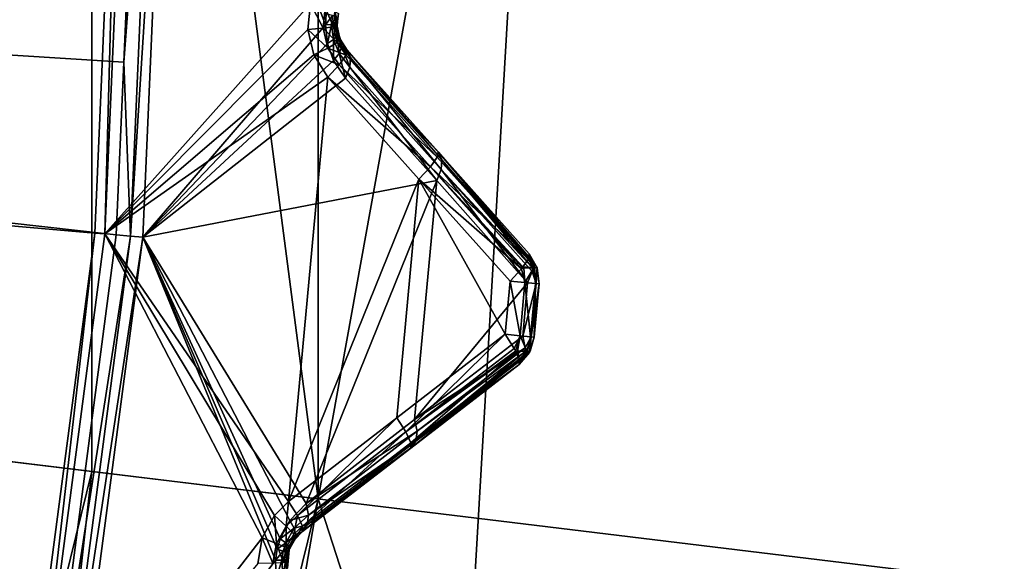
# Model space of a CAD drawing. Extents: x -25 to 25, y -112 to 25.
# Drawn here: x 18 to 20, y -2 to -1 of the extents above; entities that cross this region are included whole.
import ezdxf

# ---------------------------------------------------------------- set-up
doc = ezdxf.new("R2010")
doc.units = 0
for name, color, linetype in [('L2', 7, 'CONTINUOUS'), ('L4', 7, 'CONTINUOUS'), ('L5', 7, 'CONTINUOUS')]:
    doc.layers.add(name, color=color, linetype=linetype)

msp = doc.modelspace()

# ---------------------------------------------------------------- linework, layer by layer
at = {"layer": 'L2', "color": 7}
for points in [[(17.79923, -1.557231, 100.9966), (17.59578, -3.10261, 100.9966), (0, 0, 100.9966)], [(0, 0, 100.9966), (17.86722, 0, 100.9966), (17.79923, -1.557231, 100.9966)], [(8.944894, -0.562765, 131.2774), (17.87317, -1.124749, 131.0364), (17.92228, 0, 131.0364)], [(17.86722, 0, 100.9966), (17.82501, -1.559486, 101), (17.79923, -1.557231, 100.9966)], [(18.34573, -0.976514, 101.1282), (17.82501, -1.559486, 101), (17.8931, 0, 101)], [(17.86722, 0, 100.9966), (17.8931, 0, 101), (17.82501, -1.559486, 101)], [(17.87317, -1.124749, 131.0364), (17.89028, -1.565196, 131.0282), (17.95861, 0, 131.0282)], [(17.87317, -1.124749, 131.0364), (17.95861, 0, 131.0282), (17.92228, 0, 131.0364)], [(17.98941, 0, 131.0072), (17.95861, 0, 131.0282), (17.89028, -1.565196, 131.0282)], [(17.98941, 0, 131.0072), (17.89028, -1.565196, 131.0282), (17.92095, -1.56788, 131.0072)], [(17.92095, -1.56788, 131.0072), (18.38354, -1.029997, 130.5842), (17.98941, 0, 131.0072)], [(17.98941, 0, 131.0072), (18.38354, -1.029997, 130.5842), (18.38567, -1.002132, 130.5836)], [(8.803828, -1.67942, 131.2774), (17.65, -3.112171, 131.0364), (8.944894, -0.562765, 131.2774)], [(17.65, -3.112171, 131.0364), (17.85408, -1.56203, 131.0364), (8.944894, -0.562765, 131.2774)], [(17.85408, -1.56203, 131.0364), (17.87317, -1.124749, 131.0364), (8.944894, -0.562765, 131.2774)], [(18.33919, -1.04175, 101.1275), (17.82501, -1.559486, 101), (18.34573, -0.976514, 101.1282)], [(18.34573, -0.976514, 101.1282), (18.37755, -1.038628, 101.1474), (18.33919, -1.04175, 101.1275)], [(18.34573, -0.976514, 101.1282), (18.38276, -0.987696, 101.1481), (18.37755, -1.038628, 101.1474)], [(18.38276, -0.987696, 101.1481), (18.40385, -1.035817, 101.1817), (18.37755, -1.038628, 101.1474)], [(18.38276, -0.987696, 101.1481), (18.40791, -0.996504, 101.1825), (18.40385, -1.035817, 101.1817)], [(18.40791, -0.996504, 101.1825), (18.41433, -1.021991, 101.2243), (18.40385, -1.035817, 101.1817)], [(18.40791, -0.996504, 101.1825), (18.41641, -1.001273, 101.2248), (18.41433, -1.021991, 101.2243)], [(18.38354, -1.029997, 130.5842), (18.40127, -1.006342, 130.5629), (18.38567, -1.002132, 130.5836)], [(18.38354, -1.029997, 130.5842), (18.39948, -1.029089, 130.5635), (18.40127, -1.006342, 130.5629)], [(18.39948, -1.029089, 130.5635), (18.41094, -1.009997, 130.5388), (18.40127, -1.006342, 130.5629)], [(18.39948, -1.029089, 130.5635), (18.40951, -1.027973, 130.5394), (18.41094, -1.009997, 130.5388)], [(18.41433, -1.021991, 101.2243), (18.41314, -1.033845, 101.224), (18.40385, -1.035817, 101.1817)], [(18.40951, -1.027973, 130.5394), (18.41331, -1.021883, 130.5133), (18.41094, -1.009997, 130.5388)], [(18.40951, -1.027973, 130.5394), (18.41294, -1.026725, 130.5135), (18.41331, -1.021883, 130.5133)], [(18.41331, -1.021883, 130.5133), (18.414, -1.012846, 130.5129), (18.41094, -1.009997, 130.5388)], [(18.41294, -1.026725, 130.5135), (18.41314, -1.033845, 101.224), (18.41331, -1.021883, 130.5133)], [(18.41331, -1.021883, 130.5133), (18.41314, -1.033845, 101.224), (18.41433, -1.021991, 101.2243)], [(18.41331, -1.021883, 130.5133), (18.41433, -1.021991, 101.2243), (18.41641, -1.001273, 101.2248)], [(18.41641, -1.001273, 101.2248), (18.414, -1.012846, 130.5129), (18.41331, -1.021883, 130.5133)], [(18.33919, -1.04175, 101.1275), (18.35447, -1.106644, 101.1326), (17.82501, -1.559486, 101)], [(17.92095, -1.56788, 131.0072), (18.38887, -1.077472, 130.5762), (18.38354, -1.029997, 130.5842)], [(18.33919, -1.04175, 101.1275), (18.37755, -1.038628, 101.1474), (18.39012, -1.089125, 101.1519)], [(18.33919, -1.04175, 101.1275), (18.39012, -1.089125, 101.1519), (18.35447, -1.106644, 101.1326)], [(18.37755, -1.038628, 101.1474), (18.40385, -1.035817, 101.1817), (18.41376, -1.074721, 101.1863)], [(18.37755, -1.038628, 101.1474), (18.41376, -1.074721, 101.1863), (18.39012, -1.089125, 101.1519)], [(18.38887, -1.077472, 130.5762), (18.39948, -1.029089, 130.5635), (18.38354, -1.029997, 130.5842)], [(18.38887, -1.077472, 130.5762), (18.40451, -1.067788, 130.5558), (18.39948, -1.029089, 130.5635)], [(18.40451, -1.067788, 130.5558), (18.40951, -1.027973, 130.5394), (18.39948, -1.029089, 130.5635)], [(18.40385, -1.035817, 101.1817), (18.41314, -1.033845, 101.224), (18.41938, -1.060305, 101.2282)], [(18.40385, -1.035817, 101.1817), (18.41938, -1.060305, 101.2282), (18.41376, -1.074721, 101.1863)], [(18.40451, -1.067788, 130.5558), (18.41366, -1.058521, 130.5316), (18.40951, -1.027973, 130.5394)], [(18.41366, -1.058521, 130.5316), (18.41294, -1.026725, 130.5135), (18.40951, -1.027973, 130.5394)], [(18.41561, -1.050372, 130.5055), (18.41314, -1.033845, 101.224), (18.41294, -1.026725, 130.5135)], [(18.41366, -1.058521, 130.5316), (18.41561, -1.050372, 130.5055), (18.41294, -1.026725, 130.5135)], [(18.41561, -1.050372, 130.5055), (18.41938, -1.060305, 101.2282), (18.41314, -1.033845, 101.224)], [(18.40446, -1.120815, 130.558), (18.40451, -1.067788, 130.5558), (18.38887, -1.077472, 130.5762)], [(18.40446, -1.120815, 130.558), (18.41875, -1.102758, 130.5384), (18.40451, -1.067788, 130.5558)], [(18.41875, -1.102758, 130.5384), (18.41366, -1.058521, 130.5316), (18.40451, -1.067788, 130.5558)], [(18.41919, -1.060275, 130.4971), (18.41561, -1.050372, 130.5055), (18.41366, -1.058521, 130.5316)], [(18.42526, -1.085961, 130.5141), (18.41919, -1.060275, 130.4971), (18.41366, -1.058521, 130.5316)], [(18.41875, -1.102758, 130.5384), (18.42526, -1.085961, 130.5141), (18.41366, -1.058521, 130.5316)], [(18.41376, -1.074721, 101.1863), (18.41938, -1.060305, 101.2282), (18.42079, -1.066247, 101.2291)], [(18.41376, -1.074721, 101.1863), (18.42079, -1.066247, 101.2291), (18.43841, -1.094091, 101.2395)], [(18.41919, -1.060275, 130.4971), (18.41938, -1.060305, 101.2282), (18.41561, -1.050372, 130.5055)], [(18.42341, -1.071962, 130.4873), (18.42079, -1.066247, 101.2291), (18.41919, -1.060275, 130.4971)], [(18.41919, -1.060275, 130.4971), (18.42079, -1.066247, 101.2291), (18.41938, -1.060305, 101.2282)], [(18.42526, -1.085961, 130.5141), (18.42341, -1.071962, 130.4873), (18.41919, -1.060275, 130.4971)], [(18.42341, -1.071962, 130.4873), (18.43841, -1.094091, 101.2395), (18.42079, -1.066247, 101.2291)], [(18.43841, -1.094091, 130.4546), (18.43841, -1.094091, 101.2395), (18.42341, -1.071962, 130.4873)], [(18.44717, -1.112997, 130.4826), (18.43841, -1.094091, 130.4546), (18.42341, -1.071962, 130.4873)], [(18.44717, -1.112997, 130.4826), (18.42341, -1.071962, 130.4873), (18.42526, -1.085961, 130.5141)], [(18.40446, -1.120815, 130.558), (18.38887, -1.077472, 130.5762), (17.92095, -1.56788, 131.0072)], [(18.35447, -1.106644, 101.1326), (18.39012, -1.089125, 101.1519), (18.41871, -1.131831, 101.161)], [(18.39012, -1.089125, 101.1519), (18.41376, -1.074721, 101.1863), (18.43616, -1.107342, 101.1956)], [(18.39012, -1.089125, 101.1519), (18.43616, -1.107342, 101.1956), (18.41871, -1.131831, 101.161)], [(18.43841, -1.094091, 101.2395), (18.43616, -1.107342, 101.1956), (18.41376, -1.074721, 101.1863)], [(18.4458, -1.137714, 130.5072), (18.42526, -1.085961, 130.5141), (18.41875, -1.102758, 130.5384)], [(18.4458, -1.137714, 130.5072), (18.44717, -1.112997, 130.4826), (18.42526, -1.085961, 130.5141)], [(18.43841, -1.094091, 101.2395), (18.66926, -1.352067, 101.306), (18.43616, -1.107342, 101.1956)], [(18.6697, -1.352555, 130.2059), (18.66926, -1.352067, 101.306), (18.43841, -1.094091, 130.4546)], [(18.43841, -1.094091, 130.4546), (18.66926, -1.352067, 101.306), (18.43841, -1.094091, 101.2395)], [(18.67859, -1.371747, 130.234), (18.6697, -1.352555, 130.2059), (18.43841, -1.094091, 130.4546)], [(18.44717, -1.112997, 130.4826), (18.67859, -1.371747, 130.234), (18.43841, -1.094091, 130.4546)], [(17.82501, -1.559486, 101), (18.35447, -1.106644, 101.1326), (18.38972, -1.162408, 101.1429)], [(18.43446, -1.165236, 130.5253), (18.40446, -1.120815, 130.558), (17.92095, -1.56788, 131.0072)], [(18.35447, -1.106644, 101.1326), (18.41871, -1.131831, 101.161), (18.38972, -1.162408, 101.1429)], [(18.43446, -1.165236, 130.5253), (18.41875, -1.102758, 130.5384), (18.40446, -1.120815, 130.558)], [(18.43616, -1.107342, 101.1956), (18.66706, -1.36543, 101.2621), (18.41871, -1.131831, 101.161)], [(18.43446, -1.165236, 130.5253), (18.4458, -1.137714, 130.5072), (18.41875, -1.102758, 130.5384)], [(18.43616, -1.107342, 101.1956), (18.66926, -1.352067, 101.306), (18.66706, -1.36543, 101.2621)], [(18.44717, -1.112997, 130.4826), (18.4458, -1.137714, 130.5072), (18.6772, -1.396799, 130.2585)], [(18.6772, -1.396799, 130.2585), (18.67859, -1.371747, 130.234), (18.44717, -1.112997, 130.4826)], [(17.85408, -1.56203, 131.0364), (17.89028, -1.565196, 131.0282), (17.87317, -1.124749, 131.0364)], [(18.41871, -1.131831, 101.161), (18.64959, -1.390046, 101.2275), (18.38972, -1.162408, 101.1429)], [(18.41871, -1.131831, 101.161), (18.66706, -1.36543, 101.2621), (18.64959, -1.390046, 101.2275)], [(18.4458, -1.137714, 130.5072), (18.43446, -1.165236, 130.5253), (18.66568, -1.42462, 130.2766)], [(18.4458, -1.137714, 130.5072), (18.66568, -1.42462, 130.2766), (18.6772, -1.396799, 130.2585)], [(17.82501, -1.559486, 101), (18.38972, -1.162408, 101.1429), (18.2902, -2.236487, 101.1429)], [(18.43446, -1.165236, 130.5253), (17.92095, -1.56788, 131.0072), (18.66568, -1.42462, 130.2766)], [(18.2902, -2.236487, 101.1429), (18.38972, -1.162408, 101.1429), (18.62055, -1.42072, 101.2094)], [(18.38972, -1.162408, 101.1429), (18.64959, -1.390046, 101.2275), (18.62055, -1.42072, 101.2094)], [(18.89785, -1.623399, 101.3294), (18.64959, -1.390046, 101.2275), (18.66706, -1.36543, 101.2621)], [(18.89829, -1.620692, 101.3382), (18.66706, -1.36543, 101.2621), (18.66926, -1.352067, 101.306)], [(18.89785, -1.623399, 101.3294), (18.66706, -1.36543, 101.2621), (18.89829, -1.620692, 101.3382)], [(18.6697, -1.352555, 130.2059), (18.90001, -1.609929, 101.3733), (18.66926, -1.352067, 101.306)], [(18.89829, -1.620692, 101.3382), (18.66926, -1.352067, 101.306), (18.90001, -1.609929, 101.3733)], [(18.90001, -1.609929, 129.9552), (18.90001, -1.609929, 101.3733), (18.6697, -1.352555, 130.2059)], [(18.90001, -1.609929, 129.9552), (18.6697, -1.352555, 130.2059), (18.90904, -1.6294, 129.9833)], [(18.90904, -1.6294, 129.9833), (18.6697, -1.352555, 130.2059), (18.67859, -1.371747, 130.234)], [(18.88037, -1.648139, 101.2947), (18.62055, -1.42072, 101.2094), (18.64959, -1.390046, 101.2275)], [(18.88037, -1.648139, 101.2947), (18.64959, -1.390046, 101.2275), (18.88245, -1.645194, 101.2989)], [(18.88245, -1.645194, 101.2989), (18.64959, -1.390046, 101.2275), (18.88392, -1.643117, 101.3018)], [(18.88392, -1.643117, 101.3018), (18.64959, -1.390046, 101.2275), (18.89785, -1.623399, 101.3294)], [(18.6772, -1.396799, 130.2585), (18.90815, -1.645288, 129.9987), (18.67859, -1.371747, 130.234)], [(18.90904, -1.6294, 129.9833), (18.67859, -1.371747, 130.234), (18.90863, -1.636629, 129.9903)], [(18.90863, -1.636629, 129.9903), (18.67859, -1.371747, 130.234), (18.90815, -1.645288, 129.9987)], [(18.2902, -2.236487, 101.1429), (18.62055, -1.42072, 101.2094), (18.56456, -2.024987, 101.2094)], [(18.56456, -2.024987, 101.2094), (18.62055, -1.42072, 101.2094), (18.83879, -1.813589, 101.2767)], [(18.62055, -1.42072, 101.2094), (18.85127, -1.678909, 101.2767), (18.83879, -1.813589, 101.2767)], [(18.85127, -1.678909, 101.2767), (18.62055, -1.42072, 101.2094), (18.88037, -1.648139, 101.2947)], [(18.6772, -1.396799, 130.2585), (18.66568, -1.42462, 130.2766), (18.89592, -1.682885, 130.0259)], [(18.6772, -1.396799, 130.2585), (18.89592, -1.682885, 130.0259), (18.90762, -1.654777, 130.0079)], [(18.90762, -1.654777, 130.0079), (18.90815, -1.645288, 129.9987), (18.6772, -1.396799, 130.2585)], [(18.33469, -2.241928, 130.5253), (18.66568, -1.42462, 130.2766), (17.92095, -1.56788, 131.0072)], [(18.60964, -2.029448, 130.2766), (18.66568, -1.42462, 130.2766), (18.33469, -2.241928, 130.5253)], [(18.60964, -2.029448, 130.2766), (18.89592, -1.682885, 130.0259), (18.66568, -1.42462, 130.2766)], [(17.79923, -1.557231, 100.9966), (17.62127, -3.107104, 101), (17.59578, -3.10261, 100.9966)], [(17.79923, -1.557231, 100.9966), (17.82501, -1.559486, 101), (17.62127, -3.107104, 101)], [(18.22351, -2.328726, 101.1282), (17.62127, -3.107104, 101), (17.82501, -1.559486, 101)], [(17.65, -3.112171, 131.0364), (17.89028, -1.565196, 131.0282), (17.85408, -1.56203, 131.0364)], [(17.65, -3.112171, 131.0364), (17.68578, -3.118481, 131.0282), (17.89028, -1.565196, 131.0282)], [(17.92095, -1.56788, 131.0072), (17.89028, -1.565196, 131.0282), (17.68578, -3.118481, 131.0282)], [(17.92095, -1.56788, 131.0072), (17.68578, -3.118481, 131.0282), (17.71611, -3.123828, 131.0072)], [(17.71611, -3.123828, 131.0072), (18.25727, -2.384855, 130.5842), (17.92095, -1.56788, 131.0072)], [(18.22351, -2.328726, 101.1282), (17.82501, -1.559486, 101), (18.25451, -2.271994, 101.1346)], [(18.25451, -2.271994, 101.1346), (17.82501, -1.559486, 101), (18.2902, -2.236487, 101.1429)], [(17.92095, -1.56788, 131.0072), (18.25727, -2.384855, 130.5842), (18.26145, -2.357224, 130.5836)], [(17.92095, -1.56788, 131.0072), (18.26145, -2.357224, 130.5836), (18.2693, -2.330765, 130.5792)], [(18.33469, -2.241928, 130.5253), (17.92095, -1.56788, 131.0072), (18.29366, -2.284706, 130.5608)], [(18.29366, -2.284706, 130.5608), (17.92095, -1.56788, 131.0072), (18.2693, -2.330765, 130.5792)], [(18.91138, -1.645102, 101.333), (18.89785, -1.623399, 101.3294), (18.89829, -1.620692, 101.3382)], [(18.90001, -1.609929, 101.3733), (18.91138, -1.645102, 101.333), (18.89829, -1.620692, 101.3382)], [(18.92039, -1.645102, 129.9552), (18.92039, -1.645102, 101.3733), (18.90001, -1.609929, 101.3733)], [(18.92039, -1.645102, 129.9552), (18.90001, -1.609929, 101.3733), (18.90001, -1.609929, 129.9552)], [(18.90904, -1.6294, 129.9833), (18.92039, -1.645102, 129.9552), (18.90001, -1.609929, 129.9552)], [(18.92039, -1.645102, 101.3733), (18.91138, -1.645102, 101.333), (18.90001, -1.609929, 101.3733)], [(18.88037, -1.648139, 101.2947), (18.88245, -1.645194, 101.2989), (18.88606, -1.645102, 101.3003)], [(18.88917, -1.682284, 101.2965), (18.88037, -1.648139, 101.2947), (18.88606, -1.645102, 101.3003)], [(18.88606, -1.645102, 101.3003), (18.88245, -1.645194, 101.2989), (18.88392, -1.643117, 101.3018)], [(18.91138, -1.645102, 101.333), (18.88392, -1.643117, 101.3018), (18.89785, -1.623399, 101.3294)], [(18.88606, -1.645102, 101.3003), (18.88392, -1.643117, 101.3018), (18.91138, -1.645102, 101.333)], [(18.88917, -1.682284, 101.2965), (18.88606, -1.645102, 101.3003), (18.91138, -1.645102, 101.333)], [(18.88917, -1.682284, 101.2965), (18.91138, -1.645102, 101.333), (18.91568, -1.684645, 101.331)], [(18.91751, -1.684808, 129.9934), (18.90815, -1.645288, 129.9987), (18.90762, -1.654777, 130.0079)], [(18.90815, -1.645288, 129.9987), (18.91305, -1.645102, 129.9918), (18.90863, -1.636629, 129.9903)], [(18.91751, -1.684808, 129.9934), (18.91305, -1.645102, 129.9918), (18.90815, -1.645288, 129.9987)], [(18.90863, -1.636629, 129.9903), (18.91305, -1.645102, 129.9918), (18.90904, -1.6294, 129.9833)], [(18.90904, -1.6294, 129.9833), (18.91305, -1.645102, 129.9918), (18.92039, -1.645102, 129.9552)], [(18.92039, -1.645102, 101.3733), (18.91568, -1.684645, 101.331), (18.91138, -1.645102, 101.333)], [(18.91751, -1.684808, 129.9934), (18.92039, -1.645102, 129.9552), (18.91305, -1.645102, 129.9918)], [(18.92509, -1.685484, 101.3733), (18.91568, -1.684645, 101.331), (18.92039, -1.645102, 101.3733)], [(18.92509, -1.685484, 129.9552), (18.92039, -1.645102, 129.9552), (18.91751, -1.684808, 129.9934)], [(18.92509, -1.685484, 129.9552), (18.92509, -1.685484, 101.3733), (18.92039, -1.645102, 101.3733)], [(18.92509, -1.685484, 129.9552), (18.92039, -1.645102, 101.3733), (18.92039, -1.645102, 129.9552)], [(18.85127, -1.678909, 101.2767), (18.88037, -1.648139, 101.2947), (18.88917, -1.682284, 101.2965)], [(18.90762, -1.654777, 130.0079), (18.89592, -1.682885, 130.0259), (18.91751, -1.684808, 129.9934)], [(17.59587, -3.356316, 131.0364), (17.65, -3.112171, 131.0364), (8.803828, -1.67942, 131.2774)], [(18.88341, -1.817885, 130.0259), (18.89592, -1.682885, 130.0259), (18.60964, -2.029448, 130.2766)], [(18.83879, -1.813589, 101.2767), (18.85127, -1.678909, 101.2767), (18.87668, -1.817237, 101.2966)], [(18.87668, -1.817237, 101.2966), (18.85127, -1.678909, 101.2767), (18.88917, -1.682284, 101.2965)], [(18.87668, -1.817237, 101.2966), (18.88917, -1.682284, 101.2965), (18.90317, -1.819787, 101.331)], [(18.91751, -1.684808, 129.9934), (18.89592, -1.682885, 130.0259), (18.88341, -1.817885, 130.0259)], [(18.88341, -1.817885, 130.0259), (18.90499, -1.819962, 129.9934), (18.91751, -1.684808, 129.9934)], [(18.88917, -1.682284, 101.2965), (18.91568, -1.684645, 101.331), (18.90317, -1.819787, 101.331)], [(18.90317, -1.819787, 101.331), (18.91568, -1.684645, 101.331), (18.91256, -1.820692, 101.3733)], [(18.91751, -1.684808, 129.9934), (18.90499, -1.819962, 129.9934), (18.92509, -1.685484, 129.9552)], [(18.92509, -1.685484, 129.9552), (18.90499, -1.819962, 129.9934), (18.91256, -1.820692, 129.9552)], [(18.91256, -1.820692, 101.3733), (18.91568, -1.684645, 101.331), (18.92509, -1.685484, 101.3733)], [(18.91256, -1.820692, 101.3733), (18.92509, -1.685484, 101.3733), (18.91256, -1.820692, 129.9552)], [(18.91256, -1.820692, 129.9552), (18.92509, -1.685484, 101.3733), (18.92509, -1.685484, 129.9552)], [(18.56456, -2.024987, 101.2094), (18.83879, -1.813589, 101.2767), (18.58747, -2.060476, 101.2275)], [(18.58747, -2.060476, 101.2275), (18.83879, -1.813589, 101.2767), (18.86174, -1.849183, 101.2947)], [(18.88341, -1.817885, 130.0259), (18.60964, -2.029448, 130.2766), (18.88974, -1.847664, 130.0079)], [(18.86174, -1.849183, 101.2947), (18.83879, -1.813589, 101.2767), (18.87668, -1.817237, 101.2966)], [(18.87668, -1.817237, 101.2966), (18.86491, -1.856082, 101.3034), (18.86174, -1.849183, 101.2947)], [(18.87668, -1.817237, 101.2966), (18.86993, -1.856378, 101.3047), (18.86491, -1.856082, 101.3034)], [(18.87668, -1.817237, 101.2966), (18.89372, -1.856378, 101.3354), (18.86993, -1.856378, 101.3047)], [(18.90317, -1.819787, 101.331), (18.89372, -1.856378, 101.3354), (18.87668, -1.817237, 101.2966)], [(18.88341, -1.817885, 130.0259), (18.88974, -1.847664, 130.0079), (18.90499, -1.819962, 129.9934)], [(18.90499, -1.819962, 129.9934), (18.88974, -1.847664, 130.0079), (18.89437, -1.858285, 129.9892)], [(18.90219, -1.856378, 101.3733), (18.89372, -1.856378, 101.3354), (18.90317, -1.819787, 101.331)], [(18.90499, -1.819962, 129.9934), (18.89437, -1.858285, 129.9892), (18.90031, -1.859337, 129.9552)], [(18.90499, -1.819962, 129.9934), (18.90031, -1.859337, 129.9552), (18.91256, -1.820692, 129.9552)], [(18.90219, -1.856378, 101.3733), (18.90317, -1.819787, 101.331), (18.91256, -1.820692, 101.3733)], [(18.90031, -1.859337, 129.9552), (18.89997, -1.85906, 101.3733), (18.91256, -1.820692, 129.9552)], [(18.91256, -1.820692, 129.9552), (18.89997, -1.85906, 101.3733), (18.90219, -1.856378, 101.3733)], [(18.91256, -1.820692, 129.9552), (18.90219, -1.856378, 101.3733), (18.91256, -1.820692, 101.3733)], [(18.58747, -2.060476, 101.2275), (18.86174, -1.849183, 101.2947), (18.86491, -1.856082, 101.3034)], [(18.86491, -1.856082, 101.3034), (18.86627, -1.859038, 101.3071), (18.58747, -2.060476, 101.2275)], [(18.58747, -2.060476, 101.2275), (18.86627, -1.859038, 101.3071), (18.60011, -2.087882, 101.2621)], [(18.87438, -1.876713, 101.3294), (18.60011, -2.087882, 101.2621), (18.86627, -1.859038, 101.3071)], [(18.88974, -1.847664, 130.0079), (18.60964, -2.029448, 130.2766), (18.61585, -2.05891, 130.2585)], [(18.88841, -1.857938, 129.9978), (18.61585, -2.05891, 130.2585), (18.61261, -2.083792, 130.234)], [(18.88841, -1.857938, 129.9978), (18.61261, -2.083792, 130.234), (18.88688, -1.869712, 129.9864)], [(18.61261, -2.083792, 130.234), (18.88648, -1.87287, 129.9833), (18.88688, -1.869712, 129.9864)], [(18.88974, -1.847664, 130.0079), (18.61585, -2.05891, 130.2585), (18.88841, -1.857938, 129.9978)], [(18.86491, -1.856082, 101.3034), (18.86993, -1.856378, 101.3047), (18.86627, -1.859038, 101.3071)], [(18.86627, -1.859038, 101.3071), (18.86993, -1.856378, 101.3047), (18.87438, -1.876713, 101.3294)], [(18.87438, -1.876713, 101.3294), (18.86993, -1.856378, 101.3047), (18.89372, -1.856378, 101.3354)], [(18.89997, -1.85906, 101.3733), (18.90031, -1.859337, 129.9552), (18.87402, -1.89035, 129.9552)], [(18.89997, -1.85906, 101.3733), (18.87402, -1.89035, 129.9552), (18.87402, -1.89035, 101.3733)], [(18.87427, -1.880913, 101.3429), (18.89997, -1.85906, 101.3733), (18.87402, -1.89035, 101.3733)], [(18.90031, -1.859337, 129.9552), (18.88648, -1.87287, 129.9833), (18.87402, -1.89035, 129.9552)], [(18.87438, -1.876713, 101.3294), (18.89372, -1.856378, 101.3354), (18.87427, -1.880913, 101.3429)], [(18.87427, -1.880913, 101.3429), (18.89372, -1.856378, 101.3354), (18.89997, -1.85906, 101.3733)], [(18.90031, -1.859337, 129.9552), (18.88688, -1.869712, 129.9864), (18.88648, -1.87287, 129.9833)], [(18.89437, -1.858285, 129.9892), (18.88841, -1.857938, 129.9978), (18.88688, -1.869712, 129.9864)], [(18.89437, -1.858285, 129.9892), (18.88688, -1.869712, 129.9864), (18.90031, -1.859337, 129.9552)], [(18.88974, -1.847664, 130.0079), (18.88841, -1.857938, 129.9978), (18.89437, -1.858285, 129.9892)], [(18.89997, -1.85906, 101.3733), (18.89372, -1.856378, 101.3354), (18.90219, -1.856378, 101.3733)], [(18.87402, -1.89035, 101.3733), (18.59982, -2.101422, 101.306), (18.87427, -1.880913, 101.3429)], [(18.87427, -1.880913, 101.3429), (18.59982, -2.101422, 101.306), (18.60011, -2.087882, 101.2621)], [(18.87402, -1.89035, 101.3733), (18.87402, -1.89035, 129.9552), (18.59982, -2.101422, 101.306)], [(18.59982, -2.101422, 101.306), (18.87402, -1.89035, 129.9552), (18.60034, -2.101023, 130.2059)], [(18.87427, -1.880913, 101.3429), (18.60011, -2.087882, 101.2621), (18.87438, -1.876713, 101.3294)], [(18.60034, -2.101023, 130.2059), (18.87402, -1.89035, 129.9552), (18.61261, -2.083792, 130.234)], [(18.61261, -2.083792, 130.234), (18.87402, -1.89035, 129.9552), (18.88648, -1.87287, 129.9833)], [(18.2902, -2.236487, 101.1429), (18.56456, -2.024987, 101.2094), (18.31307, -2.271869, 101.161)], [(18.31307, -2.271869, 101.161), (18.56456, -2.024987, 101.2094), (18.58747, -2.060476, 101.2275)], [(18.33469, -2.241928, 130.5253), (18.61585, -2.05891, 130.2585), (18.60964, -2.029448, 130.2766)], [(18.31307, -2.271869, 101.161), (18.58747, -2.060476, 101.2275), (18.32572, -2.299148, 101.1956)], [(18.58747, -2.060476, 101.2275), (18.60011, -2.087882, 101.2621), (18.32572, -2.299148, 101.1956)], [(18.34078, -2.271064, 130.5072), (18.61585, -2.05891, 130.2585), (18.33469, -2.241928, 130.5253)], [(18.34078, -2.271064, 130.5072), (18.61261, -2.083792, 130.234), (18.61585, -2.05891, 130.2585)], [(18.60011, -2.087882, 101.2621), (18.59982, -2.101422, 101.306), (18.3255, -2.312587, 101.2395)], [(18.32572, -2.299148, 101.1956), (18.60011, -2.087882, 101.2621), (18.3255, -2.312587, 101.2395)], [(18.33759, -2.295613, 130.4826), (18.60034, -2.101023, 130.2059), (18.61261, -2.083792, 130.234)], [(18.33759, -2.295613, 130.4826), (18.61261, -2.083792, 130.234), (18.34078, -2.271064, 130.5072)], [(18.59982, -2.101422, 101.306), (18.60034, -2.101023, 130.2059), (18.3255, -2.312587, 130.4546)], [(18.3255, -2.312587, 130.4546), (18.60034, -2.101023, 130.2059), (18.33759, -2.295613, 130.4826)], [(18.3255, -2.312587, 130.4546), (18.3255, -2.312587, 101.2395), (18.59982, -2.101422, 101.306)], [(18.2902, -2.236487, 101.1429), (18.28451, -2.298743, 101.1537), (18.25451, -2.271994, 101.1346)], [(18.2902, -2.236487, 101.1429), (18.31307, -2.271869, 101.161), (18.28451, -2.298743, 101.1537)], [(18.29366, -2.284706, 130.5608), (18.34078, -2.271064, 130.5072), (18.33469, -2.241928, 130.5253)], [(18.25451, -2.271994, 101.1346), (18.25962, -2.342612, 101.1481), (18.22351, -2.328726, 101.1282)], [(18.25451, -2.271994, 101.1346), (18.28451, -2.298743, 101.1537), (18.25962, -2.342612, 101.1481)], [(18.2693, -2.330765, 130.5792), (18.3048, -2.30411, 130.5411), (18.29366, -2.284706, 130.5608)], [(18.31307, -2.271869, 101.161), (18.30349, -2.319558, 101.1882), (18.28451, -2.298743, 101.1537)], [(18.29366, -2.284706, 130.5608), (18.3048, -2.30411, 130.5411), (18.34078, -2.271064, 130.5072)], [(18.31307, -2.271869, 101.161), (18.32572, -2.299148, 101.1956), (18.30349, -2.319558, 101.1882)], [(18.3048, -2.30411, 130.5411), (18.33759, -2.295613, 130.4826), (18.34078, -2.271064, 130.5072)], [(18.28451, -2.298743, 101.1537), (18.28404, -2.353254, 101.1825), (18.25962, -2.342612, 101.1481)], [(18.2693, -2.330765, 130.5792), (18.28347, -2.341067, 130.5587), (18.3048, -2.30411, 130.5411)], [(18.28347, -2.341067, 130.5587), (18.30869, -2.321005, 130.5168), (18.3048, -2.30411, 130.5411)], [(18.28451, -2.298743, 101.1537), (18.30349, -2.319558, 101.1882), (18.28404, -2.353254, 101.1825)], [(18.32572, -2.299148, 101.1956), (18.30766, -2.330313, 101.2312), (18.30349, -2.319558, 101.1882)], [(18.3048, -2.30411, 130.5411), (18.30869, -2.321005, 130.5168), (18.33759, -2.295613, 130.4826)], [(18.305, -2.333886, 130.4901), (18.30766, -2.330313, 101.2312), (18.3255, -2.312587, 130.4546)], [(18.30869, -2.321005, 130.5168), (18.305, -2.333886, 130.4901), (18.3255, -2.312587, 130.4546)], [(18.32572, -2.299148, 101.1956), (18.3255, -2.312587, 101.2395), (18.30766, -2.330313, 101.2312)], [(18.30766, -2.330313, 101.2312), (18.3255, -2.312587, 101.2395), (18.3255, -2.312587, 130.4546)], [(18.3255, -2.312587, 130.4546), (18.33759, -2.295613, 130.4826), (18.30869, -2.321005, 130.5168)], [(18.21217, -2.393301, 101.1275), (17.62127, -3.107104, 101), (18.22351, -2.328726, 101.1282)], [(18.22351, -2.328726, 101.1282), (18.25066, -2.39302, 101.1474), (18.21217, -2.393301, 101.1275)], [(18.22351, -2.328726, 101.1282), (18.25962, -2.342612, 101.1481), (18.25066, -2.39302, 101.1474)], [(18.25962, -2.342612, 101.1481), (18.2771, -2.392159, 101.1817), (18.25066, -2.39302, 101.1474)], [(18.25962, -2.342612, 101.1481), (18.28404, -2.353254, 101.1825), (18.2771, -2.392159, 101.1817)], [(18.26145, -2.357224, 130.5836), (18.28347, -2.341067, 130.5587), (18.2693, -2.330765, 130.5792)], [(18.26145, -2.357224, 130.5836), (18.2767, -2.362575, 130.5629), (18.28347, -2.341067, 130.5587)], [(18.2767, -2.362575, 130.5629), (18.29151, -2.349969, 130.5346), (18.28347, -2.341067, 130.5587)], [(18.28347, -2.341067, 130.5587), (18.29151, -2.349969, 130.5346), (18.30869, -2.321005, 130.5168)], [(18.30349, -2.319558, 101.1882), (18.29468, -2.354045, 101.2259), (18.28404, -2.353254, 101.1825)], [(18.29151, -2.349969, 130.5346), (18.29439, -2.353877, 130.5061), (18.30869, -2.321005, 130.5168)], [(18.30869, -2.321005, 130.5168), (18.29439, -2.353877, 130.5061), (18.305, -2.333886, 130.4901)], [(18.29439, -2.353877, 130.5061), (18.29468, -2.354045, 101.2259), (18.30766, -2.330313, 101.2312)], [(18.29439, -2.353877, 130.5061), (18.30766, -2.330313, 101.2312), (18.305, -2.333886, 130.4901)], [(18.30349, -2.319558, 101.1882), (18.30766, -2.330313, 101.2312), (18.29468, -2.354045, 101.2259)], [(18.25727, -2.384855, 130.5842), (18.2767, -2.362575, 130.5629), (18.26145, -2.357224, 130.5836)], [(18.25727, -2.384855, 130.5842), (18.27324, -2.385127, 130.5635), (18.2767, -2.362575, 130.5629)], [(18.27324, -2.385127, 130.5635), (18.28607, -2.366934, 130.5388), (18.2767, -2.362575, 130.5629)], [(18.27324, -2.385127, 130.5635), (18.28332, -2.384755, 130.5394), (18.28607, -2.366934, 130.5388)], [(18.2767, -2.362575, 130.5629), (18.28607, -2.366934, 130.5388), (18.29151, -2.349969, 130.5346)], [(18.28404, -2.353254, 101.1825), (18.28651, -2.390879, 101.224), (18.2771, -2.392159, 101.1817)], [(18.28332, -2.384755, 130.5394), (18.28891, -2.37, 130.5129), (18.28607, -2.366934, 130.5388)], [(18.29468, -2.354045, 101.2259), (18.29217, -2.358637, 101.2248), (18.28404, -2.353254, 101.1825)], [(18.28404, -2.353254, 101.1825), (18.29217, -2.358637, 101.2248), (18.28651, -2.390879, 101.224)], [(18.28607, -2.366934, 130.5388), (18.29283, -2.356823, 130.5085), (18.29151, -2.349969, 130.5346)], [(18.28607, -2.366934, 130.5388), (18.28891, -2.37, 130.5129), (18.29283, -2.356823, 130.5085)], [(18.28651, -2.390879, 101.224), (18.29217, -2.358637, 101.2248), (18.28765, -2.405023, 130.5063)], [(18.28891, -2.37, 130.5129), (18.28765, -2.405023, 130.5063), (18.29217, -2.358637, 101.2248)], [(18.28891, -2.37, 130.5129), (18.29217, -2.358637, 101.2248), (18.29283, -2.356823, 130.5085)], [(18.29151, -2.349969, 130.5346), (18.29283, -2.356823, 130.5085), (18.29439, -2.353877, 130.5061)], [(18.29283, -2.356823, 130.5085), (18.29217, -2.358637, 101.2248), (18.29439, -2.353877, 130.5061)], [(18.29217, -2.358637, 101.2248), (18.29468, -2.354045, 101.2259), (18.29439, -2.353877, 130.5061)], [(17.71611, -3.123828, 131.0072), (18.25908, -2.432595, 130.5762), (18.25727, -2.384855, 130.5842)], [(18.25908, -2.432595, 130.5762), (18.27324, -2.385127, 130.5635), (18.25727, -2.384855, 130.5842)], [(18.25908, -2.432595, 130.5762), (18.2754, -2.424092, 130.5558), (18.27324, -2.385127, 130.5635)], [(18.2754, -2.424092, 130.5558), (18.28332, -2.384755, 130.5394), (18.27324, -2.385127, 130.5635)], [(18.2754, -2.424092, 130.5558), (18.2852, -2.415526, 130.5316), (18.28332, -2.384755, 130.5394)], [(18.28332, -2.384755, 130.5394), (18.28683, -2.383763, 130.5135), (18.28891, -2.37, 130.5129)], [(18.28765, -2.405023, 130.5063), (18.28683, -2.383763, 130.5135), (18.28332, -2.384755, 130.5394)], [(18.2852, -2.415526, 130.5316), (18.28765, -2.405023, 130.5063), (18.28332, -2.384755, 130.5394)], [(18.28683, -2.383763, 130.5135), (18.28765, -2.405023, 130.5063), (18.28891, -2.37, 130.5129)]]:
    msp.add_3dface(points, dxfattribs=at)
at = {"layer": 'L4', "color": 7}
for points in [[(17.79197, 2.160337, 99), (18.36511, -2.229929, 100), (18.36511, 2.229929, 100)], [(18.36511, -2.229929, 100), (18.96786, 1.104752, 100), (18.36511, 2.229929, 100)], [(0, 0, 99), (17.79197, -2.160337, 99), (17.79197, 2.160337, 99)], [(17.79197, -2.160337, 99), (18.36511, -2.229929, 100), (17.79197, 2.160337, 99)], [(0, 0), (18.96786, 1.104752), (18.71135, -3.299315)], [(18.36511, -2.229929, 100), (18.71135, -3.299315, 100), (18.96786, 1.104752, 100)], [(18.71135, -3.299315, 100), (18.71135, -3.299315), (18.96786, 1.104752)], [(18.71135, -3.299315, 100), (18.96786, 1.104752), (18.96786, 1.104752, 100)], [(0, 0), (18.71135, -3.299315), (17.44611, -7.525516)], [(0, 0, 99), (16.75797, -6.355459, 99), (17.79197, -2.160337, 99)], [(16.75797, -6.355459, 99), (17.2978, -6.560191, 100), (17.79197, -2.160337, 99)], [(17.79197, -2.160337, 99), (17.2978, -6.560191, 100), (18.36511, -2.229929, 100)], [(17.2978, -6.560191, 100), (17.44611, -7.525516, 100), (18.36511, -2.229929, 100)], [(17.44611, -7.525516, 100), (18.71135, -3.299315, 100), (18.36511, -2.229929, 100)]]:
    msp.add_3dface(points, dxfattribs=at)
at = {"layer": 'L5', "color": 7}
for points in [[(21.65063, -12.5, -5), (19.36512, -15.81113, -5), (0, 0, -5)], [(0, 0, -5), (19.36512, -15.81113, -5), (16.57807, -18.71277, -5)], [(24.97973, -1.006649, -5), (24.49477, -5.000643, -5), (0, 0, -5)], [(0, 0, -5), (24.49477, -5.000643, -5), (23.37541, -8.865122, -5)], [(0, 0, -5), (23.37541, -8.865122, -5), (21.65063, -12.5, -5)], [(23.43664, -6.788506), (23.90689, -4.880627), (0, 0)], [(0, 0), (23.90689, -4.880627), (24.2221, -2.941095)], [(0, 0), (24.2221, -2.941095), (24.38021, -0.982489)], [(21.13102, -12.2), (22.04419, -10.4601), (0, 0)], [(0, 0), (22.04419, -10.4601), (22.8144, -8.652359)], [(0, 0), (22.8144, -8.652359), (23.43664, -6.788506)], [(17.59734, -16.90247), (18.90036, -15.43167), (0, 0)], [(0, 0), (18.90036, -15.43167), (20.08081, -13.86078)], [(0, 0), (20.08081, -13.86078), (21.13102, -12.2)]]:
    msp.add_3dface(points, dxfattribs=at)

doc.saveas('drawing.dxf')
